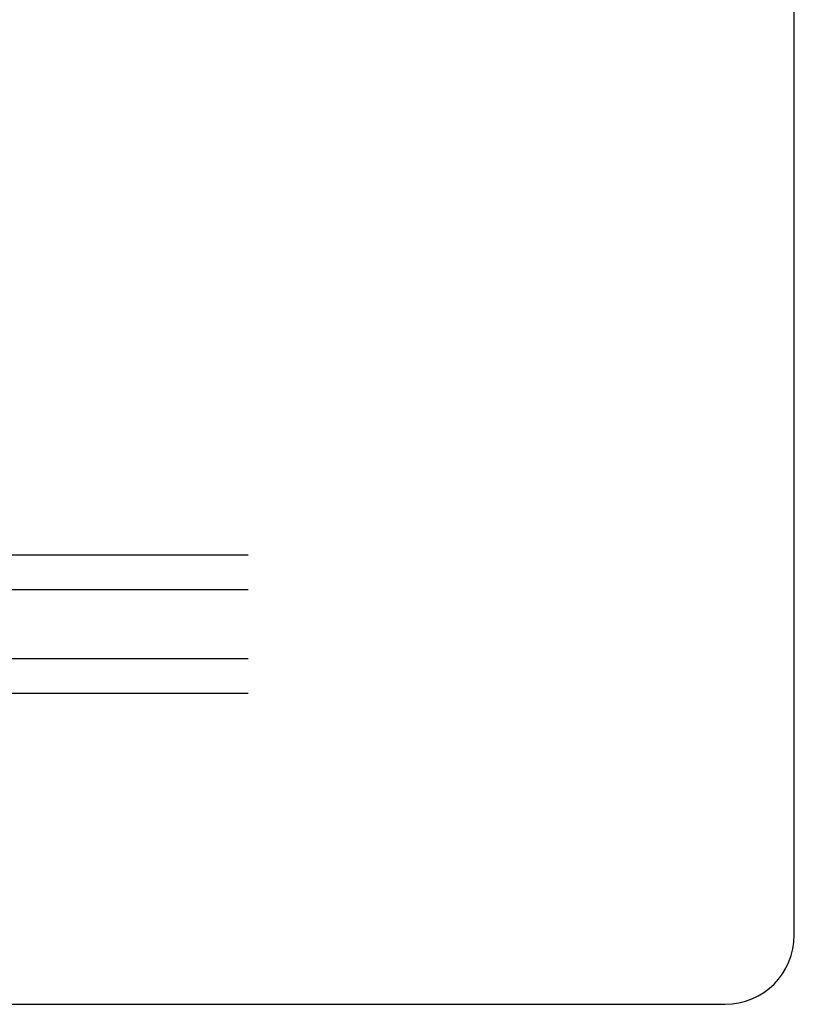
# Paper-space layout 'Page3' of a CAD drawing. Units: inches. Extents: x 0.7 to 8.1, y 0.3 to 10.4.
# Drawn here: x 5.2 to 8, y 0.5 to 4 of the extents above; entities that cross this region are included whole.
import ezdxf

# ---------------------------------------------------------------- set-up
doc = ezdxf.new("R2010")
doc.units = ezdxf.units.IN
doc.header["$MEASUREMENT"] = 0

# ---------------------------------------------------------------- blocks, each defined once
blk = doc.blocks.new('SE124')
at = {"linetype": 'Continuous'}
h = blk.add_hatch(dxfattribs=at)
h.set_pattern_fill('LINE', scale=0.1999996, angle=45, style=0, pattern_type=2)
h.set_pattern_definition([(45, (0, 0), (-0.01767763417432463, 0.01767763417432463), [])])
edge = h.paths.add_edge_path()
edge.add_arc((-2.437827565851406, -2.091049513143269), 0.4551442353862724, 164.059544660448, 195.9404551752587)
edge.add_line((-2.875470428424341, -2.216049512520557), (-2.974053262740658, -2.216049512511052))
edge.add_arc((-3.189452340047271, -2.091049512513984), 0.2490416882849281, 329.8726274304317, 390.1273725685998)
edge.add_line((-2.97405326274406, -1.966049512511054), (-2.875470428065909, -1.966049512511058))
h = blk.add_hatch(color=7, dxfattribs=at)
edge = h.paths.add_edge_path()
edge.add_arc((-2.437827565851406, -2.091049513143269), 0.4551442353862724, 164.059544660448, 195.9404551752586, ccw=False)
edge.add_line((-2.875470428065908, -1.966049512511058), (-2.747470428063188, -1.966049512511057))
edge.add_arc((-3.185113281873068, -2.0910495125026), 0.4551442271288749, -15.940455554786979, 15.940455553818708, ccw=False)
edge.add_line((-2.747470428068016, -2.216049512511046), (-2.875470428427049, -2.216049512511072))
at = {"color": 7, "linetype": 'Continuous'}
for p, q in [((-2.974053262744046, -1.966049512511057), (-2.974053262744046, -1.841049512511056)), ((-2.974053262744046, -1.841049512511058), (-1.724053262744046, -1.841049512511058)), ((-2.974053262744046, -1.966049512511057), (-1.724053262744046, -1.966049512511057)), ((-2.964210585744058, -1.966049512511056), (-2.875470428065902, -1.966049512511056)), ((-2.875470428065904, -1.966049512501552), (-2.747470428065903, -1.966049512501552)), ((-2.97405326274415, -2.341049512511054), (-2.974053262746251, -2.216049512520559)), ((-1.72405326274402, -2.21604951251131), (-2.974053262744123, -2.216049512511052)), ((-1.724053262744046, -2.341049512511309), (-2.974053262744149, -2.341049512511052))]:
    blk.add_line(p, q, dxfattribs=at)
for centre, radius, start, end in [((-3.189452340047271, -2.091049512513984), 0.2490416882849281, 329.8726274304317, 30.12737256859979), ((-2.437827565851406, -2.091049513143269), 0.4551442353862724, 164.059544660448, 195.9404551752587), ((-3.185113281873068, -2.0910495125026), 0.4551442271288749, 344.0595444452129, 15.94045555381867)]:
    blk.add_arc(centre, radius, start, end, dxfattribs=at)
blk = doc.blocks.new('DFT13')
blk.add_blockref('SE124', (0, 0))
blk = doc.blocks.new('SG11')
at = {"color": 7, "linetype": 'Continuous'}
for p, q in [((7.953132935612245, 0.7225735446443543), (7.953132935612245, 9.587072772542195)), ((0.9802110411210111, 0.4725735446443543), (7.703132935612245, 0.4725735446443543))]:
    blk.add_line(p, q, dxfattribs=at)
blk.add_arc((7.703132935612245, 0.7225735446443543), 0.25, 270, 0, dxfattribs=at)

psp = doc.layouts.new('Page3')

# ---------------------------------------------------------------- block references
for name, p in [('SG11', (0, 0)), ('DFT13', (7.707000213570232, 3.934897090669737))]:
    psp.add_blockref(name, p)

doc.saveas('drawing.dxf')
